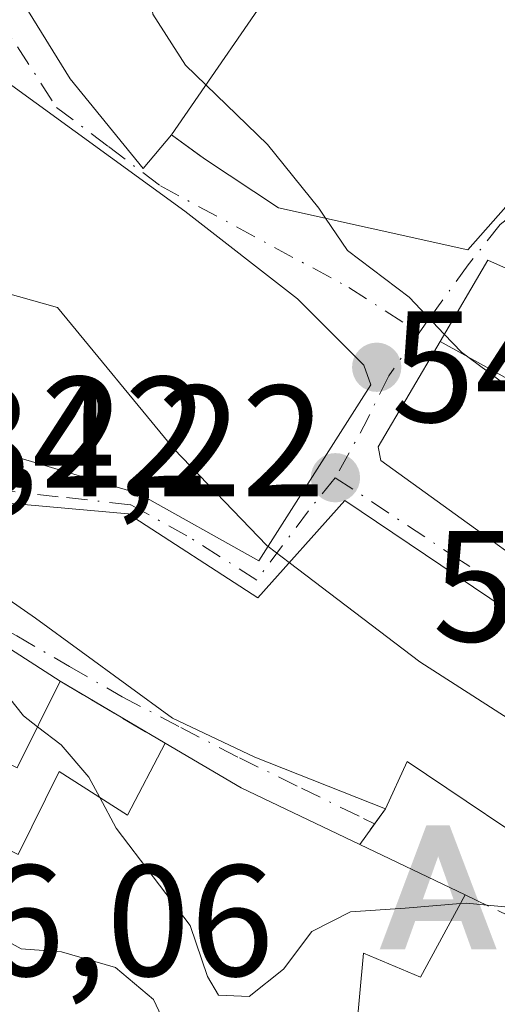
# Model space of a CAD drawing. Units: metres. Extents: x 631590 to 635053, y 4715800 to 4718179.
# Drawn here: x 634508 to 634538, y 4716770 to 4716832 of the extents above; entities that cross this region are included whole.
import ezdxf

# ---------------------------------------------------------------- set-up
doc = ezdxf.new("R2010")
doc.units = ezdxf.units.M
doc.header["$MEASUREMENT"] = 0
doc.linetypes.add('DGN Style 3', pattern=[2.307223458686699, 1.648016756204785, -0.6592067024819142])
doc.linetypes.add('DGN Style 4', pattern=[2.6384748266838614, 1.318413404963828, -0.6592067024819142, 0.001648016756204785, -0.6592067024819142])
for name, color, linetype, lineweight in [('Alojamiento puntual', 7, 'Continuous', 0), ('Curva de nivel normal', 30, 'Continuous', 0), ('Edificación Cxs', 1, 'Continuous', 13), ('Municipio', 91, 'Continuous', 13), ('Muro lineal', 1, 'DGN Style 3', 13), ('Punto de cota en terreno', 7, 'Continuous', 0), ('Rótulo de punto de cota en terreno', 7, 'Continuous', 0), ('Vía urbana Cxs', 4, 'Continuous', 0), ('Vía urbana eje', 4, 'DGN Style 4', 0)]:
    doc.layers.add(name, color=color, linetype=linetype, lineweight=lineweight)
doc.styles.add('Style-Arial', font='txt')

# ---------------------------------------------------------------- blocks, each defined once
blk = doc.blocks.new('5PATER')
at = {"layer": 'Punto de cota en terreno', "linetype": 'Continuous', "lineweight": 0}
h = blk.add_hatch(color=51, dxfattribs=at)
edge = h.paths.add_edge_path()
edge.add_ellipse((0, 0), major_axis=(-0.1095731443231308, -0.1110710700762829), ratio=0.9994222409660322, start_angle=0, end_angle=360)
blk = doc.blocks.new('*U33')
at = {"layer": 'Vía urbana Cxs', "color": 4, "linetype": 'Continuous', "lineweight": 0}
for points in [[(634540.6001000004, 4716815.5701, 554.7577000000019), (634537.1402000004, 4716817.110099999, 553.6533999999956), (634534.1243000004, 4716811.9749, 550.7574000000022), (634530.2100999998, 4716805.3101, 550.764599999995), (634530.3800999997, 4716804.4301, 550.4456000000064), (634537.8828999996, 4716799.011700001, 551.4315999999963)], [(634489.1312999995, 4716870.294700001, 546.5561000000016), (634489.8300999999, 4716867.590100001, 546.6527999999962), (634491.3008000003, 4716864.8003, 548.499800000005), (634496.8102000002, 4716854.350099999, 547.5840000000027), (634497.2100999998, 4716854.6501, 547.8882000000012), (634501.1801000005, 4716846.350099999, 545.1383999999962), (634503.7801000001, 4716840.890100001, 547.8782999999967), (634507.3901000004, 4716834.020099999, 549.2338000000018), (634507.8201000001, 4716833.290100001, 549.1079999999929), (634510.7301000003, 4716828.590100001, 551.1518000000069), (634515.3501000004, 4716822.920100001, 550.650999999998), (634517.1401000004, 4716825.050100001, 551.5979999999981), (634519.1372999996, 4716823.580900001, 552.1094000000012), (634519.2200999996, 4716823.520099999, 552.1490000000049), (634523.9101, 4716820.4301, 552.744000000006), (634535.8901000004, 4716817.7601, 553.3220000000001), (634539.0893999999, 4716821.4023, 556.1872000000003)], [(634547.4200999998, 4716788.890100001, 547.3619000000035), (634528.1002000002, 4716801.9001, 547.9725000000036), (634522.6001000004, 4716795.7601, 547.6500999999989), (634514.3901000004, 4716801.0701, 547.0730999999942), (634505.1901000004, 4716801.880100001, 540.402700000006)], [(634502.3400999998, 4716798.7601, 538.2658999999985), (634508.5301999999, 4716794.470100001, 542.2256999999954), (634517.2101999996, 4716788.130100001, 543.9732999999978), (634522.4200999998, 4716785.6801, 543.9459000000061), (634530.6802000003, 4716782.4001, 541.8886000000057), (634529.0500999996, 4716780.140100001, 541.188599999994), (634521.5500999996, 4716783.7301, 542.093599999993), (634516.7301000003, 4716786.550100001, 542.4459000000061), (634510.1002000002, 4716790.470100001, 541.9809999999999), (634502.7801000001, 4716795.1801, 539.5391999999993)], [(634497.0500999996, 4716807.720100001, 543.189400000003), (634515.0500999996, 4716802.360099999, 547.7975000000006), (634522.6701999997, 4716798.090100001, 548.1251000000047), (634529.7501999997, 4716809.220100001, 550.4909000000043), (634529.3000999996, 4716810.4801, 549.5979999999981), (634525.1001000004, 4716814.6601, 549.5602999999974), (634517.9802000001, 4716820.220100001, 550.7638000000006), (634501.6201, 4716832.090100001, 549.686799999996)]]:
    blk.add_polyline3d(points, dxfattribs=at)
blk = doc.blocks.new('5ALOJA')
at = {"layer": 'Municipio', "linetype": 'Continuous', "lineweight": 0}
h = blk.add_hatch(color=6, dxfattribs=at)
h.paths.add_polyline_path([(-0.3691, -0.3496), (-0.0741, 0.4354), (0.0729, 0.4354), (0.3709000000000001, -0.3496), (0.2119, -0.3496), (0.1469, -0.1686), (-0.1441, -0.1686), (-0.2091, -0.3496)])
h.paths.add_polyline_path([(-0.0961, -0.0326), (0.0009000000000000001, 0.2394), (0.09790000000000001, -0.0326)], flags=16)

msp = doc.modelspace()

# ---------------------------------------------------------------- linework, layer by layer
at = {"layer": 'Curva de nivel normal', "color": 30, "linetype": 'Continuous', "lineweight": 0, "flags": 128}
for points, elevation in [([(634526.8908000002, 4716819.765799999), (634526.4600000001, 4716820.4001), (634523.2100000001, 4716824.4301), (634518.0199999996, 4716829.450099999), (634515.9500000002, 4716832.670100001), (634515.4400000004, 4716837.040100001), (634515.4534999998, 4716840.0681)], 545), ([(634534.3967000004, 4716812.438999999), (634532.1699999999, 4716814.780099999), (634528.2800000003, 4716817.720100001), (634526.8908000002, 4716819.765799999)], 545), ([(634500.4256999996, 4716817.435000001), (634502.6500000004, 4716816.1601), (634509.9400000004, 4716814.120100001), (634517.2800000003, 4716805.170100001), (634523.1799999997, 4716799.0601), (634523.2521000003, 4716799.005200001)], 540), ([(634545.3987999996, 4716802.496900001), (634542.4199999999, 4716804.780099999), (634539.8700000001, 4716808.050100001), (634535.4800000006, 4716811.300100001), (634534.3967000004, 4716812.438999999)], 545), ([(634523.2521000003, 4716799.005200001), (634524.5927999998, 4716797.984800001)], 540), ([(634524.5927999998, 4716797.984800001), (634532.8499999996, 4716791.700099999), (634539.8399999999, 4716787.200099999), (634545.4900000002, 4716784.4801), (634550.0300000003, 4716783.1801), (634555.8600000005, 4716780.6801), (634564.0599999997, 4716776.6601), (634565.3186999997, 4716776.2433)], 540), ([(634501.2570000002, 4716795.475000001), (634505.0999999996, 4716791.640100001), (634507.79, 4716788.280099999), (634508.6756999996, 4716787.5953)], 535), ([(634493.1379000006, 4716788.654899999), (634493.5999999996, 4716788.200099999), (634495.3899999997, 4716784.0001), (634497.9000000004, 4716780.5001), (634503.8399999999, 4716775.620100001), (634507.6399999997, 4716773.540100001), (634510.1799999997, 4716773.360099999), (634513.5899999999, 4716772.370100001), (634516, 4716770.340100001), (634517.5099999999, 4716767.120100001), (634520.4299999997, 4716763.800100001), (634522.1600000003, 4716762.8301), (634525, 4716762.370100001), (634529.5099999999, 4716760.100099999), (634530.9989999998, 4716759.0121)], 530), ([(634508.6756999996, 4716787.5953), (634510.1699999999, 4716786.440099999), (634511.9199999999, 4716784.4001), (634512.6047, 4716783.1218)], 535), ([(634512.6047, 4716783.1218), (634513.6500000004, 4716781.170100001), (634518.3200000003, 4716775.020099999), (634519.4100000003, 4716771.800100001), (634520.1200000001, 4716770.620100001), (634522.0499999998, 4716770.520099999), (634524.2199999997, 4716772.2501), (634526.0099999999, 4716774.630100001), (634528.4699999997, 4716775.890100001), (634531.9199999999, 4716776.120100001), (634535.4112, 4716776.408)], 535), ([(634535.4112, 4716776.408), (634535.7999999998, 4716776.440099999), (634539.5300000003, 4716776.0701), (634542.4100000003, 4716775.550100001), (634544.7000000002, 4716774.120100001), (634545.54, 4716769.5101), (634547.5, 4716767.6601), (634552.7100000001, 4716765.590100001), (634560.3504999997, 4716761.9814)], 535)]:
    msp.add_lwpolyline(points, dxfattribs=dict(at, elevation=elevation))
at = {"layer": 'Edificación Cxs', "color": 1, "linetype": 'Continuous', "lineweight": 13, "flags": 128}
for points, elevation in [([(634539.0789000001, 4716821.390500001), (634535.8901000004, 4716817.7601), (634523.9101, 4716820.4301), (634519.2200999996, 4716823.520099999), (634519.1372999996, 4716823.580900001), (634519.0166999997, 4716823.669600001), (634517.1398999998, 4716825.049799999), (634524.5003000004, 4716835.7404), (634528.7801000001, 4716840.2601), (634528.8328999998, 4716840.316099999), (634533.3501000004, 4716845.110099999), (634530.2301000003, 4716848.5701), (634541.0500999996, 4716859.5101)], 562.4795000000009), ([(634502.7801000001, 4716795.1801), (634510.1001000004, 4716790.470100001), (634507.3901000004, 4716785.0001)], 542.4459000000061), ([(634507.4401000004, 4716779.5101), (634510.0401, 4716784.770099999), (634514.3501000004, 4716782.0001), (634516.7301000003, 4716786.550100001), (634521.5500999996, 4716783.7301), (634529.0500999996, 4716780.140100001), (634535.7100999998, 4716776.960100001), (634532.8901000004, 4716771.7501), (634529.2801000001, 4716773.2601), (634528.7802999998, 4716767.733700001)], 542.4459000000061)]:
    msp.add_lwpolyline(points, dxfattribs=dict(at, elevation=elevation))
for points, elevation in [([(634524.5003000004, 4716835.7404), (634517.1398999998, 4716825.049799999), (634515.3501000004, 4716822.920100001), (634510.7301000003, 4716828.590100001), (634507.8201000001, 4716833.290100001), (634518.2600999996, 4716842.5601), (634522.0301000001, 4716837.9301)], 554.2078000000038), ([(634529.7500999998, 4716809.220100001), (634522.6700999998, 4716798.090100001), (634515.0500999996, 4716802.360099999), (634497.0500999996, 4716807.720100001), (634497.2600999996, 4716808.3301), (634500.5701000001, 4716817.850099999), (634495.4801000003, 4716822.0701), (634494.7701000003, 4716822.6801), (634501.6201, 4716832.090100001), (634517.9801000003, 4716820.220100001), (634525.1001000004, 4716814.6601), (634529.3000999996, 4716810.4801)], 550.7638000000007), ([(634567.5323999999, 4716812.724199999), (634563.7801000001, 4716802.140100001), (634557.7898000004, 4716804.860200001), (634548.3491000002, 4716809.9627), (634546.8000999996, 4716810.800100001), (634544.3004000002, 4716806.3399), (634534.1239999998, 4716811.975099999), (634537.1401000004, 4716817.110099999), (634540.6001000004, 4716815.5701), (634543.4200999998, 4716820.960100001), (634552.1101000002, 4716818.576900001), (634553.0100999996, 4716818.3301)], 558.4907999999998), ([(634544.3004000002, 4716806.3399), (634547.7801000001, 4716804.2401), (634543.4363000002, 4716801.0601), (634543.0318999998, 4716800.7641), (634539.2701000003, 4716798.0101), (634537.8828999996, 4716799.011700001), (634530.3800999997, 4716804.4301), (634530.2100999998, 4716805.3101), (634534.1239999998, 4716811.975099999)], 554.0733999999941), ([(634528.1001000004, 4716801.9001), (634547.4200999998, 4716788.890100001), (634563.5301000001, 4716777.610099999), (634573.2801000001, 4716770.1601), (634578.9801000003, 4716764.590100001), (634576.6601, 4716760.520099999), (634552.9001000002, 4716766.300100001), (634554.6201, 4716770.200099999), (634546.5701000001, 4716775.640100001), (634542.0100999996, 4716778.690099999), (634532.0500999996, 4716785.4001), (634530.6801000005, 4716782.4001), (634522.4200999998, 4716785.6801), (634517.2100999998, 4716788.130100001), (634508.5301000001, 4716794.470100001), (634502.3400999998, 4716798.7601), (634505.1901000004, 4716801.880100001), (634514.3901000004, 4716801.0701), (634522.6001000004, 4716795.7601)], 547.9723999999986)]:
    msp.add_lwpolyline(points, close=True, dxfattribs=dict(at, elevation=elevation))
at = {"layer": 'Edificación Cxs', "color": 1, "linetype": 'Continuous', "lineweight": 13, "extrusion": (0.2922129877312985, 0.3903874153104001, 0.8730459528389174), "elevation": 2027261.719530042, "flags": 128}
msp.add_lwpolyline([(2318521.268576288, -3628409.594011695), (2318515.71997614, -3628410.316473932), (2318507.564437198, -3628412.172359045)], dxfattribs=at)
at = {"layer": 'Edificación Cxs', "color": 1, "linetype": 'Continuous', "lineweight": 13, "extrusion": (-0.3396417971731125, -0.5929171349689851, 0.7301319885289157), "elevation": -3011778.597288987, "flags": 128}
msp.add_lwpolyline([(-1793902.163199512, 3218967.191482152), (-1793914.140921735, 3218968.385383324), (-1793913.838525919, 3218963.88739944)], dxfattribs=at)
at = {"layer": 'Edificación Cxs', "color": 1, "linetype": 'Continuous', "lineweight": 13, "extrusion": (0.2407619199015701, -0.1149583941839439, 0.9637521805588608), "elevation": -388941.4665958749, "flags": 128}
msp.add_lwpolyline([(4529871.718699162, 1406992.909022446), (4529871.718699162, 1406985.251199151)], dxfattribs=at)
at = {"layer": 'Edificación Cxs', "color": 1, "linetype": 'Continuous', "lineweight": 13}
for points in [[(634544.0500999996, 4716827.050100001, 557.4517999999953), (634539.0893000001, 4716821.4023, 556.187300000005), (634539.0789000001, 4716821.390500001, 556.1869000000006), (634535.8901000004, 4716817.7601, 553.3220000000001), (634523.9101, 4716820.4301, 552.744000000006), (634519.2200999996, 4716823.520099999, 552.1490000000049), (634519.1372999996, 4716823.580900001, 552.1094000000012), (634519.0166999997, 4716823.669600001, 552.0531000000046), (634517.1401000004, 4716825.050100001, 551.5979999999981), (634515.3501000004, 4716822.920100001, 550.650999999998), (634510.7301000003, 4716828.590100001, 551.1518000000069), (634507.8201000001, 4716833.290100001, 549.1079999999929)], [(634495.4801000003, 4716822.0701, 546.8347000000067), (634494.7701000003, 4716822.6801, 546.491200000004), (634501.6201, 4716832.090100001, 549.686799999996), (634517.9801000003, 4716820.220100001, 550.7638000000006), (634525.1001000004, 4716814.6601, 549.5602999999974), (634529.3000999996, 4716810.4801, 549.5979999999981), (634529.7500999998, 4716809.220100001, 550.4909000000043)], [(634539.2701000003, 4716798.0101, 550.5681999999942), (634537.8828999996, 4716799.011700001, 551.4315999999963), (634530.3800999997, 4716804.4301, 550.4456000000064), (634530.2100999998, 4716805.3101, 550.764599999995), (634534.1243000004, 4716811.9749, 550.7574000000022), (634537.1401000004, 4716817.110099999, 553.6533000000054), (634540.6001000004, 4716815.5701, 554.7577000000019), (634543.4200999998, 4716820.960100001, 554.5622000000003), (634552.1101000002, 4716818.576900001, 558.3570999999939), (634553.0100999996, 4716818.3301, 558.4719999999943), (634567.5323000001, 4716812.723900001, 558.4906999999948), (634568.1901000004, 4716812.470100001, 558.6082000000024), (634569.0500999996, 4716813.940099999, 558.7234000000026), (634572.5000999998, 4716811.550100001, 559.9113000000071), (634576.2600999996, 4716817.9101, 562.3828999999969), (634570.6700999998, 4716822.1501, 563.1637999999948), (634565.4200999998, 4716827.130100001, 562.4949000000051), (634566.3000999996, 4716828.0801, 562.8466999999946)], [(634529.7500999998, 4716809.220100001, 550.4909000000043), (634522.6700999998, 4716798.090100001, 548.1251000000047), (634515.0500999996, 4716802.360099999, 547.7975000000006), (634497.0500999996, 4716807.720100001, 543.189400000003), (634497.2600999996, 4716808.3301, 543.131899999993)], [(634530.6801000005, 4716782.4001, 541.8886000000057), (634522.4200999998, 4716785.6801, 543.9459000000061), (634517.2100999998, 4716788.130100001, 543.9731999999931), (634508.5301000001, 4716794.470100001, 542.2256000000052), (634502.3400999998, 4716798.7601, 538.2658999999985), (634505.1901000004, 4716801.880100001, 540.402700000006), (634514.3901000004, 4716801.0701, 547.0730999999942), (634522.6001000004, 4716795.7601, 547.6500999999989), (634528.1001000004, 4716801.9001, 547.9723999999987)], [(634528.1001000004, 4716801.9001, 547.9723999999987), (634547.4200999998, 4716788.890100001, 547.3619000000035), (634563.5301000001, 4716777.610099999, 545.7939000000042), (634573.2801000001, 4716770.1601, 547.1708999999975), (634578.9801000003, 4716764.590100001, 545.9995000000055), (634576.6601, 4716760.520099999, 543.0408000000025), (634552.9001000002, 4716766.300100001, 539.2100000000064)], [(634486.8501000004, 4716792.4301, 536.3129000000044), (634486.2301000003, 4716792.5701, 536.1640999999945), (634488.0100999996, 4716798.0801, 537.3389000000025), (634488.9901000002, 4716797.850099999, 537.4247000000032), (634495.9206999998, 4716796.508099999, 538.2072999999946), (634502.7801000001, 4716795.1801, 539.5391999999993), (634510.1001000004, 4716790.470100001, 541.980899999995)], [(634510.1001000004, 4716790.470100001, 541.980899999995), (634507.3901000004, 4716785.0001, 537.8862999999983), (634505.6401000004, 4716785.880100001, 538.6475000000064), (634503.4600999998, 4716781.470100001, 537.0785999999935), (634507.3179000001, 4716779.5703, 536.4983000000066), (634507.4401000004, 4716779.5101, 536.4899000000005), (634510.0401, 4716784.770099999, 538.0261000000028), (634514.3501000004, 4716782.0001, 538.6046999999963), (634516.7301000003, 4716786.550100001, 542.4459000000061)], [(634535.7100999998, 4716776.960100001, 539.1454999999987), (634532.8901000004, 4716771.7501, 536.8847999999998), (634529.2801000001, 4716773.2601, 537.7173999999941), (634528.7802999998, 4716767.733700001, 536.265400000004), (634528.7801000001, 4716767.7301, 536.2646999999997), (634531.5500999996, 4716767.100099999, 535.0494000000035)]]:
    msp.add_polyline3d(points, dxfattribs=at)
at = {"layer": 'Muro lineal', "color": 1, "linetype": 'DGN Style 3', "lineweight": 13, "extrusion": (-0.05187416841417721, 0.0306706998773001, 0.9981825378258098), "elevation": 112293.5769696776, "flags": 128}
msp.add_lwpolyline([(-4383132.977398664, -1851013.547954222), (-4383132.977398664, -1851005.831768312)], dxfattribs=at)
at = {"layer": 'Muro lineal', "color": 1, "linetype": 'DGN Style 3', "lineweight": 13, "extrusion": (-0.1425225262095533, -0.1976079196044455, 0.9698651656969902), "elevation": -1021982.913919114, "flags": 128}
msp.add_lwpolyline([(-2244517.892011756, 4070424.553240243), (-2244517.892011756, 4070421.680175677)], dxfattribs=at)
at = {"layer": 'Muro lineal', "color": 1, "linetype": 'DGN Style 3', "lineweight": 13, "extrusion": (-0.2536783946503068, -0.7696899609025845, 0.5858537668850661), "elevation": -3791108.013869967, "flags": 128}
msp.add_lwpolyline([(-873807.9655112972, 2741273.502586), (-873803.0123970236, 2741272.389084876), (-873802.5236408694, 2741279.673238063)], dxfattribs=at)
at = {"layer": 'Vía urbana Cxs', "color": 4, "linetype": 'Continuous', "lineweight": 0, "extrusion": (-0.05187416841417721, 0.0306706998773001, 0.9981825378258098), "elevation": 112293.5769696776, "flags": 128}
msp.add_lwpolyline([(-4383132.977398664, -1851005.831768312), (-4383132.977398664, -1851013.547954222)], dxfattribs=at)
at = {"layer": 'Vía urbana Cxs', "color": 4, "linetype": 'Continuous', "lineweight": 0, "extrusion": (0.2922129877312985, 0.3903874153104001, 0.8730459528389174), "elevation": 2027261.719530042, "flags": 128}
msp.add_lwpolyline([(2318507.564437198, -3628412.172359045), (2318515.71997614, -3628410.316473932), (2318521.268576288, -3628409.594011695)], dxfattribs=at)
at = {"layer": 'Vía urbana Cxs', "color": 4, "linetype": 'Continuous', "lineweight": 0, "extrusion": (-0.1425225262095533, -0.1976079196044455, 0.9698651656969902), "elevation": -1021982.913919114, "flags": 128}
msp.add_lwpolyline([(-2244517.892011756, 4070424.553240243), (-2244517.892011756, 4070421.680175677)], dxfattribs=at)
at = {"layer": 'Vía urbana Cxs', "color": 4, "linetype": 'Continuous', "lineweight": 0}
for points in [[(634507.8201000001, 4716833.290100001, 549.1079999999929), (634510.7301000003, 4716828.590100001, 551.1518000000069), (634515.3501000004, 4716822.920100001, 550.650999999998), (634517.1401000004, 4716825.050100001, 551.5979999999981), (634519.0166999997, 4716823.669600001, 552.0531000000046)], [(634517.9802000001, 4716820.220100001, 550.7638000000006), (634501.6201, 4716832.090100001, 549.686799999996), (634494.7701000003, 4716822.6801, 546.491200000004), (634495.4801000003, 4716822.0701, 546.8347000000067)], [(634519.0166999997, 4716823.669600001, 552.0531000000046), (634519.1372999996, 4716823.580900001, 552.1094000000012), (634519.2200999996, 4716823.520099999, 552.1490000000049), (634523.9101, 4716820.4301, 552.744000000006), (634535.8901000004, 4716817.7601, 553.3220000000001), (634539.0789000001, 4716821.390500001, 556.1869000000006)], [(634569.0502000004, 4716813.940099999, 558.7234000000026), (634568.1901000004, 4716812.470100001, 558.6082000000024), (634567.5323000001, 4716812.723900001, 558.4906999999948), (634553.0100999996, 4716818.3301, 558.4719999999943), (634552.1101000002, 4716818.576900001, 558.3570999999939), (634543.4200999998, 4716820.960100001, 554.5622000000003), (634540.6001000004, 4716815.5701, 554.7577000000019), (634537.1402000004, 4716817.110099999, 553.6533999999956), (634534.1243000004, 4716811.9749, 550.7574000000022), (634530.2100999998, 4716805.3101, 550.764599999995), (634530.3800999997, 4716804.4301, 550.4456000000064), (634537.8828999996, 4716799.011700001, 551.4315999999963), (634539.2701000003, 4716798.0101, 550.5681999999942)], [(634529.7500999998, 4716809.220100001, 550.4909000000043), (634529.3000999996, 4716810.4801, 549.5979999999981), (634525.1001000004, 4716814.6601, 549.5602999999974), (634517.9802000001, 4716820.220100001, 550.7638000000006)], [(634497.2600999996, 4716808.3301, 543.131899999993), (634497.0500999996, 4716807.720100001, 543.189400000003), (634515.0500999996, 4716802.360099999, 547.7975000000006), (634522.6701999997, 4716798.090100001, 548.1251000000047), (634529.7500999998, 4716809.220100001, 550.4909000000043)], [(634528.1001000004, 4716801.9001, 547.9723999999987), (634522.6001000004, 4716795.7601, 547.6500999999989), (634514.3901000004, 4716801.0701, 547.0730999999942), (634505.1901000004, 4716801.880100001, 540.402700000006), (634502.3400999998, 4716798.7601, 538.2658999999985), (634508.5301999999, 4716794.470100001, 542.2256999999954), (634517.2101999996, 4716788.130100001, 543.9732999999978), (634522.4200999998, 4716785.6801, 543.9459000000061), (634530.6801000005, 4716782.4001, 541.8886000000057)], [(634552.9001000002, 4716766.300100001, 539.2100000000064), (634576.6601, 4716760.520099999, 543.0408000000025), (634578.9801000003, 4716764.590100001, 545.9995000000055), (634573.2801000001, 4716770.1601, 547.1708999999975), (634563.5301000001, 4716777.610099999, 545.7939000000042), (634547.4200999998, 4716788.890100001, 547.3619000000035), (634528.1001000004, 4716801.9001, 547.9723999999987)], [(634510.1001000004, 4716790.470100001, 541.980899999995), (634502.7801000001, 4716795.1801, 539.5391999999993), (634495.9206999998, 4716796.508099999, 538.2072999999946), (634490.7428000001, 4716797.510700001, 537.7491000000009), (634488.9901000002, 4716797.850099999, 537.4247000000032), (634488.0100999996, 4716798.0801, 537.3389000000025)]]:
    msp.add_polyline3d(points, dxfattribs=at)
at = {"layer": 'Vía urbana eje', "color": 4, "linetype": 'DGN Style 4', "lineweight": 0, "extrusion": (0.2533985425902276, 0.3577777350573738, 0.8987681964279578), "elevation": 1848853.435302533, "flags": 128}
msp.add_lwpolyline([(2208390.48871749, -3788892.316619919), (2208390.48871749, -3788888.601267956)], dxfattribs=at)
at = {"layer": 'Vía urbana eje', "color": 4, "linetype": 'DGN Style 4', "lineweight": 0, "extrusion": (-0.892775085850737, 0.4466791224592969, 0.05856968194554029), "elevation": 1540439.33861345, "flags": 128}
msp.add_lwpolyline([(-4502210.81202423, -89826.81587582023), (-4502207.257130608, -89826.33424902243), (-4502203.533407779, -89829.17182021652)], dxfattribs=at)
at = {"layer": 'Vía urbana eje', "color": 4, "linetype": 'DGN Style 4', "lineweight": 0}
for points in [[(634504.4401000004, 4716835.210100001, 549.5250999999989), (634509.8701, 4716826.780099999, 550.5722999999998), (634513.1501000002, 4716824.300100001, 551.3053000000073), (634516.4401000004, 4716821.8201, 550.4542999999976), (634528.3635, 4716815.383500001, 548.8374999999943), (634532.8103, 4716812.522700001, 548.8010000000068)], [(634568.3419000005, 4716814.5659, 558.7348999999958), (634565.4801000003, 4716814.4001, 558.7945000000036), (634543.4801000003, 4716822.300100001, 554.4726999999984), (634540.7401000002, 4716821.620100001, 555.2406000000046), (634537.9301000005, 4716819.370100001, 555.2997999999934), (634535.9134999998, 4716816.8259, 553.0016000000032), (634533.4889000002, 4716813.480699999, 550.078999999998), (634532.8103, 4716812.522700001, 548.8010000000068)], [(634527.5000999998, 4716803.350099999, 548.0779999999941), (634525.8101000005, 4716801.2601, 548.4814000000042), (634522.5323000001, 4716796.876700001, 547.7253000000055), (634518.1201, 4716799.6801, 548.8246000000072), (634514.5401, 4716801.640100001, 547.2620000000024), (634509.9801000003, 4716802.1501, 543.9138999999996), (634505.4301000005, 4716802.6501, 540.8433999999979), (634500.8701, 4716803.1601, 538.6628999999957), (634498.2701000003, 4716802.5601, 536.5381000000052), (634496.2301000003, 4716800.600099999, 537.321100000001), (634494.1801000005, 4716798.6501, 538.1907000000066)], [(634527.5000999998, 4716803.350099999, 548.0779999999941), (634534.9001000002, 4716798.450099999, 549.3986000000004), (634538.6001000004, 4716796.0101, 549.2756999999983), (634546.0000999998, 4716791.110099999, 547.4516000000004), (634552.5800999999, 4716786.550100001, 547.0273000000016), (634555.8701, 4716784.2601, 547.1138000000064), (634572.2701000003, 4716772.1281, 547.3656000000046), (634577.0401, 4716767.9001, 546.4441999999982), (634579.2386999996, 4716765.064099999, 546.2992999999988), (634579.6571000004, 4716762.878900001, 545.647100000002), (634582.9700999996, 4716758.140100001, 542.3349000000017)], [(634494.1801000005, 4716798.6501, 538.1907000000066), (634497.5100999996, 4716797.790100001, 537.3365000000049), (634500.8300999999, 4716796.9301, 538.3108999999968), (634504.0900999998, 4716795.130100001, 540.0546000000032), (634507.3501000004, 4716793.340100001, 541.0777999999991), (634510.6801000005, 4716791.4101, 543.1879999999946), (634514.0201000003, 4716789.4901, 542.9817000000039), (634517.7301000003, 4716787.550100001, 543.8408000000054), (634521.4401000004, 4716785.620100001, 543.6076999999932), (634525.3601000002, 4716783.710100001, 543.1106), (634529.2801000001, 4716781.790100001, 541.8896999999997), (634529.9895000001, 4716781.442600001, 541.6291000000056)]]:
    msp.add_polyline3d(points, dxfattribs=at)

# ---------------------------------------------------------------- block references
at = {"layer": 'Alojamiento puntual', "color": 7, "linetype": 'Continuous', "lineweight": 0, "xscale": 10, "yscale": 10, "zscale": 10}
msp.add_blockref('5ALOJA', (634534, 4716777), dxfattribs=at)
at = {"layer": 'Punto de cota en terreno', "color": 7, "linetype": 'Continuous', "lineweight": 0, "xscale": 10, "yscale": 10, "zscale": 10}
for p in [(634530.1200000001, 4716810.34, 542.9799999999959), (634527.5099999999, 4716803.350000001, 541.7599999999948)]:
    msp.add_blockref('5PATER', p, dxfattribs=at)
at = {"layer": 'Vía urbana Cxs', "color": 4, "linetype": 'Continuous', "lineweight": 0}
msp.add_blockref('*U33', (0, 0), dxfattribs=at)

# ---------------------------------------------------------------- texts
at = {"layer": 'Rótulo de punto de cota en terreno', "color": 7, "linetype": 'Continuous', "lineweight": 0, "style": 'Style-Arial'}
for s, p in [('541,76', (634531.0378000002, 4716806.877800001)), ('532,22', (634490.2977999998, 4716802.727800001)), ('534,22', (634497.7177999998, 4716802.177800001)), ('542,98', (634533.6478000004, 4716792.9871)), ('526,06', (634494.4677999998, 4716771.8278))]:
    msp.add_text(s, height=7.000000000000002, dxfattribs=at).set_placement(p)

doc.saveas('drawing.dxf')
